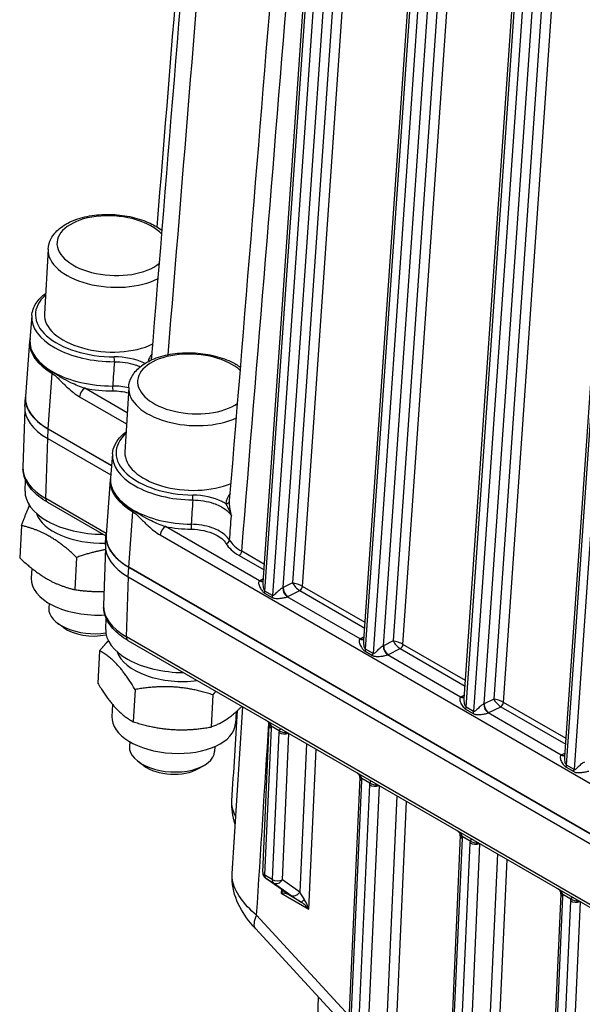
# Model space of a CAD drawing. Units: millimetres. Extents: x 283 to 3800, y 35 to 4953.
# Drawn here: x 836 to 935, y 3531 to 3704 of the extents above; entities that cross this region are included whole.
import ezdxf

# ---------------------------------------------------------------- set-up
doc = ezdxf.new("R2010")
doc.units = ezdxf.units.MM
doc.header["$LTSCALE"] = 18.181818
doc.layers.add('Visible Edges(Hillmar_metric)', color=7, linetype='Continuous', lineweight=25)
doc.layers.add('Visible Tangent Edges(Hillmar_Metric)', color=7, linetype='Continuous', lineweight=25, true_color=0xc0c0c0)

msp = doc.modelspace()

# ---------------------------------------------------------------- linework, layer by layer
at = {"layer": 'Visible Edges(Hillmar_metric)'}
for p, q in [((878.7071, 3604.7853), (892.9662, 3810.3768)), ((896.3848, 3594.5792), (910.6438, 3800.1706)), ((914.0625, 3584.373), (928.3215, 3789.9644)), ((931.7401, 3574.1668), (945.9992, 3779.7582)), ((840.8548, 3663.3844), (840.2024, 3652.0108)), ((837.9982, 3651.6983), (837.6681, 3647.473)), ((837.6105, 3647.1643), (836.8838, 3637.4787)), ((855.032, 3639.075), (854.3796, 3627.7014)), ((836.7641, 3635.7254), (836.86, 3637.3972)), ((836.7704, 3635.1783), (836.4421, 3625.0623)), ((852.0163, 3625.3515), (840.8874, 3631.7768)), ((840.9013, 3631.7965), (852.0184, 3625.378)), ((840.7915, 3630.105), (851.8872, 3623.6989)), ((852.1755, 3627.3889), (851.8453, 3623.1636)), ((836.8169, 3620.8652), (836.8947, 3622.8224)), ((851.7877, 3622.8549), (851.0611, 3613.1693)), ((840.7316, 3618.9197), (851.0307, 3612.9735)), ((836.1904, 3614.8067), (835.8655, 3609.1418)), ((850.9414, 3611.416), (851.0373, 3613.0878)), ((850.9477, 3610.8689), (850.6194, 3600.7529)), ((845.8863, 3609.2088), (845.5613, 3603.5438)), ((838.0117, 3607.2732), (837.9127, 3605.5471)), ((1018.0483, 3513.3688), (855.0647, 3607.4674)), ((855.0785, 3607.4871), (1018.0453, 3513.3982)), ((854.9688, 3605.7956), (1018.232, 3511.5355)), ((841.0402, 3601.1355), (840.9906, 3600.271)), ((850.9942, 3596.5558), (851.0721, 3598.5167)), ((843.5478, 3596.8859), (842.5524, 3597.6187)), ((854.9089, 3594.6103), (1019.4258, 3499.6264)), ((849.914, 3592.7988), (849.589, 3587.1339)), ((856.1603, 3585.9888), (855.8354, 3580.3239)), ((869.8392, 3585.0623), (869.5143, 3579.3974)), ((852.211, 3583.3472), (852.09, 3581.2377)), ((873.9235, 3582.0711), (873.8043, 3579.9921)), ((878.6, 3553.8707), (879.7679, 3579.6968)), ((855.2175, 3576.8261), (855.1679, 3575.9616)), ((870.1929, 3575.9671), (870.1433, 3575.1026)), ((857.7251, 3572.5764), (856.7297, 3573.3093)), ((867.2157, 3572.032), (868.2884, 3572.6463)), ((895.6778, 3570.5112), (892.3803, 3497.5884)), ((913.3554, 3560.305), (910.0579, 3487.3822)), ((882.1733, 3550.6363), (879.1263, 3552.7941)), ((931.0331, 3550.0988), (927.7356, 3477.176)), ((891.9126, 3528.0935), (877.3113, 3543.974)), ((887.5574, 3509.5992), (888.4424, 3531.8677))]:
    msp.add_line(p, q, dxfattribs=at)
msp.add_arc((879.8488, 3553.8142), 1.25, 177.410909, 234.694599, dxfattribs=at)
for centre, major_axis, ratio, start_param, end_param in [((851.4339, 3651.3665), (-11.2315, 0.6443), 0.53654143, 0, 2.37448295), ((850.5874, 3636.6098), (-7.4877, 0.4295), 0.53654169, 5.52050301, 5.52055585), ((850.5874, 3636.6098), (-13.7274, 0.7874), 0.53654143, 6.22213428, 7.10052145), ((863.832, 3640.1513), (7.0294, 12.1752), 0.57735027, 1.97411431, 1.97443758), ((850.5882, 3636.623), (-13.7089, 0.7864), 0.53654143, 6.27375208, 7.10052145), ((850.4915, 3634.938), (-13.7274, 0.7874), 0.53654143, 0, 0.81733614), ((865.6112, 3627.0571), (-11.2315, 0.6443), 0.53654143, 0, 2.32301227), ((849.6458, 3620.1944), (-12.8257, 0.7357), 0.53654143, 0.00943323, 1.66899574), ((849.4948, 3617.5616), (-10.8572, 0.6228), 0.53654143, 0.21318719, 1.7367204), ((864.7646, 3612.3004), (-7.4876, 0.4295), 0.53654169, 5.52050298, 5.52055582), ((849.6457, 3620.1945), (12.8258, -0.7358), 0.53654362, 5.62095138, 5.62098241), ((849.4948, 3617.5617), (10.8572, -0.6229), 0.53654266, 5.98718796, 5.98724784), ((864.7647, 3612.3004), (-13.7274, 0.7874), 0.53654143, 6.22213428, 7.10052145), ((864.7654, 3612.3136), (-13.7089, 0.7864), 0.53654143, 6.27375208, 7.10052145), ((864.6688, 3610.6286), (-13.7274, 0.7874), 0.53654143, 0, 0.81733614), ((848.7699, 3604.9243), (-10.8572, 0.6228), 0.53654143, 0, 1.7942528), ((848.4783, 3599.8415), (-7.4877, 0.4295), 0.53654143, 0, 1.94768826), ((864.355, 3600.0858), (-13.7317, 0.7565), 0.53649443, 0.01212072, 0.01243889), ((848.4135, 3598.711), (6.148, -0.3527), 0.53654143, 3.83064694, 5.19058015), ((863.8231, 3595.885), (-12.8257, 0.7357), 0.53654143, 0.00943323, 1.66899574), ((902.432, 3594.0135), (-1.219, 0.4569), 0.20306965, 4.8104314, 5.59646869), ((902.432, 3594.0135), (0.9114, -0.9351), 0.32179101, 3.86079037, 4.64682767), ((902.432, 3594.0135), (0.9114, -0.9351), 0.32179101, 4.64682767, 5.4315867), ((902.432, 3594.0135), (-1.219, 0.4569), 0.20306965, 4.02567237, 4.8104314), ((863.672, 3593.2522), (-10.8572, 0.6228), 0.53654143, 0.21318719, 1.92298718), ((862.9471, 3580.6149), (-10.8572, 0.6228), 0.53654143, 0, 3.14159265), ((862.6556, 3575.5321), (7.4877, -0.4295), 0.53654143, 3.14159265, 6.28318531), ((862.5907, 3574.4015), (6.148, -0.3527), 0.53654143, 3.83064694, 5.59413102), ((880.9941, 3549.7171), (1.2663, 1.622), 0.22475689, 5.1660074, 5.49330897), ((880.9941, 3549.7171), (-2.0178, -0.231), 0.19465446, 3.45210911, 4.23750727), ((882.8957, 3551.6564), (-0.7224, -1.0201), 0.81532561, 0, 0.00453735), ((885.8554, 3546.9104), (-1.7939, 2.0169), 0.35783594, 4.62088299, 5.40628115), ((885.8554, 3546.9104), (-0.7205, 2.6302), 0.35724369, 4.78785241, 5.57325058), ((882.8323, 3549.0503), (-5.521, -5.0763), 0.32673043, 6.28060636, 6.28318531)]:
    msp.add_ellipse(centre, major_axis=major_axis, ratio=ratio, start_param=start_param, end_param=end_param, dxfattribs=at)
for points, knots in [([(860.0429, 3667.269), (862.689, 3699.7526), (865.3217, 3732.2297), (870.426, 3795.4521), (872.8988, 3826.1979), (875.3635, 3856.9398)], [0.73092041, 0.73092041, 0.73092041, 0.73092041, 10.00000128, 10.00000128, 18.77778082, 18.77778082, 18.77778082, 18.77778082]), ([(859.0508, 3643.9204), (861.9139, 3678.925), (864.7604, 3713.9395), (870.1027, 3779.9826), (872.6015, 3811.0098), (875.0918, 3842.0424)], [0.01846801, 0.01846801, 0.01846801, 0.01846801, 10.00000142, 10.00000142, 18.84096976, 18.84096976, 18.84096976, 18.84096976]), ([(872.7838, 3619.1852), (875.6645, 3654.249), (878.5274, 3689.3236), (883.9375, 3755.9503), (886.4873, 3787.5009), (889.0279, 3819.0571)], [0, 0, 0, 0, 10.00000161, 10.00000161, 18.99118879, 18.99118879, 18.99118879, 18.99118879]), ([(840.8548, 3663.3844), (840.8924, 3664.0412), (841.085, 3664.6853), (841.7479, 3665.914), (842.2425, 3666.4848), (843.541, 3667.5663), (844.3894, 3668.0468), (846.3279, 3668.8263), (847.4295, 3669.1144), (849.732, 3669.4623), (850.9308, 3669.5248), (853.3176, 3669.4296), (854.5052, 3669.2737), (856.773, 3668.7546), (857.8523, 3668.3908), (859.5929, 3667.5682), (860.2949, 3667.1455), (860.9086, 3666.6633)], [5.52972512, 5.52972512, 5.52972512, 5.52972512, 5.77559199, 5.77559199, 6.05069072, 6.05069072, 6.38079936, 6.38079936, 6.7270272, 6.7270272, 7.06801523, 7.06801523, 7.40618555, 7.40618555, 7.74625339, 7.74625339, 8.01519007, 8.01519007, 8.01519007, 8.01519007]), ([(837.9982, 3651.6983), (838.0583, 3652.467), (838.3281, 3653.2177), (839.1836, 3654.5275), (839.7371, 3655.1001), (840.4088, 3655.61)], [5.540823413, 5.540823413, 5.540823413, 5.540823413, 5.828604385, 5.828604385, 6.090880478, 6.090880478, 6.090880478, 6.090880478]), ([(837.689, 3647.7408), (837.68, 3647.6956), (837.6717, 3647.6503), (837.6517, 3647.5318), (837.6411, 3647.4586), (837.6232, 3647.3117), (837.616, 3647.2381), (837.6105, 3647.1643)], [0.6789078883, 0.6789078883, 0.6789078883, 0.6789078883, 0.6943599174, 0.6943599174, 0.7191934374, 0.7191934374, 0.7440269575, 0.7440269575, 0.7440269575, 0.7440269575]), ([(855.032, 3639.075), (855.0697, 3639.7318), (855.2622, 3640.3758), (855.9252, 3641.6046), (856.4198, 3642.1753), (857.7182, 3643.2569), (858.5667, 3643.7374), (860.5052, 3644.5169), (861.6068, 3644.805), (863.9092, 3645.1528), (865.108, 3645.2154), (867.4949, 3645.1202), (868.6824, 3644.9643), (870.9503, 3644.4452), (872.0296, 3644.0814), (873.6166, 3643.3313), (874.189, 3643.0024), (874.7077, 3642.6357)], [5.52972512, 5.52972512, 5.52972512, 5.52972512, 5.77559199, 5.77559199, 6.05069072, 6.05069072, 6.38079936, 6.38079936, 6.7270272, 6.7270272, 7.06801523, 7.06801523, 7.40618555, 7.40618555, 7.74625339, 7.74625339, 7.96146297, 7.96146297, 7.96146297, 7.96146297]), ([(852.1755, 3627.3889), (852.2205, 3627.9647), (852.3826, 3628.5314), (852.9172, 3629.6017), (853.2886, 3630.1056), (854.0014, 3630.8255), (854.2815, 3631.0694), (854.5861, 3631.3006)], [5.540823413, 5.540823413, 5.540823413, 5.540823413, 5.756397819, 5.756397819, 5.971972225, 5.971972225, 6.090880478, 6.090880478, 6.090880478, 6.090880478]), ([(840.7324, 3618.9196), (839.6496, 3619.5448), (838.7201, 3620.2809), (837.3016, 3621.9042), (836.7968, 3622.8232), (836.5052, 3624.0747), (836.4627, 3624.3769), (836.4482, 3624.6788)], [0, 0, 0, 0, 0.356578111, 0.356578111, 0.713824331, 0.713824331, 0.8252522, 0.8252522, 0.8252522, 0.8252522]), ([(851.8663, 3623.4314), (851.8573, 3623.3862), (851.849, 3623.3409), (851.829, 3623.2224), (851.8184, 3623.1492), (851.8005, 3623.0023), (851.7933, 3622.9287), (851.7877, 3622.8549)], [0.6789078883, 0.6789078883, 0.6789078883, 0.6789078883, 0.6943599174, 0.6943599174, 0.7191934374, 0.7191934374, 0.7440269575, 0.7440269575, 0.7440269575, 0.7440269575]), ([(854.9097, 3594.6102), (853.8528, 3595.2204), (852.9463, 3595.9382), (851.5349, 3597.5262), (851.0156, 3598.4256), (850.6886, 3599.7087), (850.6384, 3600.0505), (850.6242, 3600.3907)], [0, 0, 0, 0, 0.347825871, 0.347825871, 0.702312024, 0.702312024, 0.827619199, 0.827619199, 0.827619199, 0.827619199]), ([(879.7606, 3579.9165), (879.7581, 3579.94), (879.75, 3579.9749), (879.717, 3580.0542), (879.692, 3580.0998), (879.6258, 3580.195), (879.5834, 3580.2459), (879.4814, 3580.3532), (879.4196, 3580.4099), (879.2974, 3580.5109), (879.2374, 3580.5563), (879.1754, 3580.6)], [0, 0, 0, 0, 0.0181218945, 0.0181218945, 0.0358429523, 0.0358429523, 0.0539743748, 0.0539743748, 0.0751683676, 0.0751683676, 0.093530417, 0.093530417, 0.093530417, 0.093530417]), ([(895.6705, 3570.7309), (895.668, 3570.7544), (895.6599, 3570.7893), (895.6269, 3570.8686), (895.6019, 3570.9142), (895.5357, 3571.0094), (895.4933, 3571.0603), (895.3913, 3571.1676), (895.3295, 3571.2244), (895.2073, 3571.3253), (895.1473, 3571.3707), (895.0853, 3571.4144)], [0, 0, 0, 0, 0.0181218779, 0.0181218779, 0.0358429705, 0.0358429705, 0.0539744258, 0.0539744258, 0.0751684428, 0.0751684428, 0.0935303857, 0.0935303857, 0.0935303857, 0.0935303857]), ([(873.7747, 3562.3386), (873.5414, 3563.0166), (873.3682, 3563.7159), (873.1843, 3565.0404), (873.1543, 3565.6601), (873.1843, 3566.275)], [0.208290595, 0.208290595, 0.208290595, 0.208290595, 0.393698236, 0.393698236, 0.550722266, 0.550722266, 0.550722266, 0.550722266]), ([(913.3482, 3560.5247), (913.3464, 3560.5415), (913.3424, 3560.562), (913.3286, 3560.6055), (913.3196, 3560.6281), (913.2872, 3560.6941), (913.2572, 3560.742), (913.1845, 3560.8377), (913.142, 3560.886), (913.0252, 3561.0038), (912.944, 3561.0729), (912.8268, 3561.1621), (912.7943, 3561.1859), (912.7612, 3561.2092)], [0, 0, 0, 0, 0.0121275058, 0.0121275058, 0.0225457503, 0.0225457503, 0.0401853755, 0.0401853755, 0.0575678234, 0.0575678234, 0.0838999483, 0.0838999483, 0.0936914416, 0.0936914416, 0.0936914416, 0.0936914416]), ([(877.2637, 3544.0309), (876.1979, 3545.1963), (875.2738, 3546.4533), (873.8499, 3549.1781), (873.3412, 3550.7345), (873.2057, 3552.6667), (873.1992, 3553.0041), (873.2104, 3553.3406)], [0.005567925, 0.005567925, 0.005567925, 0.005567925, 0.394397522, 0.394397522, 0.803484995, 0.803484995, 0.889464072, 0.889464072, 0.889464072, 0.889464072]), ([(882.6521, 3550.2781), (882.6521, 3550.2781), (882.6479, 3550.2819), (882.6253, 3550.301), (882.5961, 3550.3248), (882.4927, 3550.4052), (882.3997, 3550.4745), (882.2565, 3550.5774), (882.2233, 3550.6011), (882.1886, 3550.6257)], [0.112881055, 0.112881055, 0.112881055, 0.112881055, 0.12971391, 0.12971391, 0.166486756, 0.166486756, 0.231557541, 0.231557541, 0.249987055, 0.249987055, 0.249987055, 0.249987055]), ([(931.0258, 3550.3185), (931.0233, 3550.342), (931.0152, 3550.3769), (930.9822, 3550.4562), (930.9572, 3550.5018), (930.891, 3550.597), (930.8487, 3550.6479), (930.7466, 3550.7552), (930.6848, 3550.8119), (930.5627, 3550.9129), (930.5027, 3550.9583), (930.4406, 3551.002)], [0, 0, 0, 0, 0.0181218383, 0.0181218383, 0.0358430142, 0.0358430142, 0.053974548, 0.053974548, 0.0751686228, 0.0751686228, 0.0935303106, 0.0935303106, 0.0935303106, 0.0935303106])]:
    msp.add_open_spline(points, degree=3, knots=knots, dxfattribs=at)
for points, weights in [([(836.1904, 3614.8067), (836.9515, 3616.9152), (837.5915, 3618.3208)], [1, 1.05798804052, 1.07250353882]), ([(845.8863, 3609.2088), (841.134, 3613.6751), (836.1904, 3614.8067)], [1, 1.15470053838, 1]), ([(860.8657, 3614.8408), (860.8656, 3614.8407), (860.8656, 3614.8405)], [1.0772407591, 1.07724050198, 1.07724024425]), ([(850.9379, 3610.5658), (848.5942, 3610.1593), (845.8863, 3609.2088)], [1.07208641861, 1.05717205671, 1]), ([(835.8655, 3609.1418), (840.6178, 3604.6754), (845.5613, 3603.5438)], [1, 1.15470053838, 1]), ([(845.5613, 3603.5438), (848.2912, 3603.1333), (850.6999, 3603.2341)], [1, 1.05945717494, 1.07321113916]), ([(849.914, 3592.7988), (850.721, 3593.7746), (851.4533, 3594.5546)], [1, 1.02919023686, 1.04736474052]), ([(856.1603, 3585.9888), (853.1328, 3591.0612), (849.914, 3592.7988)], [1, 1.15470053838, 1]), ([(849.589, 3587.1339), (852.6165, 3582.0615), (855.8354, 3580.3239)], [1, 1.15470053838, 1]), ([(869.8392, 3585.0623), (863.0954, 3587.193), (856.1603, 3585.9888)], [1, 1.15470053838, 1]), ([(870.3651, 3585.6866), (870.1069, 3585.3859), (869.8392, 3585.0623)], [1.01782734416, 1.00949664531, 1]), ([(869.5143, 3579.3974), (872.3222, 3580.3856), (874.9439, 3583.043)], [1, 1.11594696767, 1.05809105847]), ([(855.8354, 3580.3239), (862.5792, 3578.1932), (869.5143, 3579.3974)], [1, 1.15470053838, 1])]:
    msp.add_rational_spline(points, weights, degree=2, dxfattribs=at)
for points in [[(878.7073, 3604.7836), (878.7074, 3604.7842), (878.7074, 3604.7847), (878.7074, 3604.7852)], [(896.3851, 3594.5785), (896.3852, 3594.5787), (896.3852, 3594.579), (896.3852, 3594.5792)], [(914.0628, 3584.3723), (914.0628, 3584.3725), (914.0628, 3584.3728), (914.0629, 3584.373)], [(873.2193, 3553.6582), (873.8448, 3563.4239), (874.4679, 3573.191), (875.0887, 3582.9595)], [(873.1904, 3566.4071), (873.5183, 3571.7038), (873.8456, 3577.0001), (874.1722, 3582.2962)], [(879.7686, 3579.6923), (879.7715, 3579.7562), (879.7695, 3579.8332), (879.7606, 3579.9165)], [(931.7405, 3574.1661), (931.7405, 3574.1663), (931.7405, 3574.1666), (931.7405, 3574.1668)], [(895.6785, 3570.5067), (895.6814, 3570.5707), (895.6794, 3570.6476), (895.6705, 3570.7309)], [(873.1914, 3566.4015), (873.1915, 3566.4033), (873.1916, 3566.4052), (873.1917, 3566.407)], [(913.3562, 3560.3005), (913.359, 3560.3645), (913.357, 3560.4414), (913.3482, 3560.5247)], [(873.2252, 3553.6423), (873.2256, 3553.6475), (873.2259, 3553.6526), (873.2263, 3553.6577)], [(931.0338, 3550.0943), (931.0367, 3550.1582), (931.0347, 3550.2352), (931.0258, 3550.3185)]]:
    msp.add_open_spline(points, degree=3, dxfattribs=at)
at = {"layer": 'Visible Tangent Edges(Hillmar_Metric)'}
for p, q in [((898.2135, 3811.5325), (883.8705, 3604.73)), ((885.599, 3604.1214), (899.9782, 3811.4468)), ((879.0053, 3603.2941), (893.3323, 3809.8667)), ((894.6582, 3809.1012), (880.3311, 3602.5287)), ((882.1966, 3603.896), (896.4229, 3809.0146)), ((915.9138, 3801.6535), (901.5481, 3594.5238)), ((903.2766, 3593.9152), (917.6785, 3801.5668)), ((896.6829, 3593.0879), (911.01, 3799.6605)), ((912.3358, 3798.895), (898.0088, 3592.3225)), ((899.8743, 3593.6898), (914.1005, 3798.8084)), ((933.5915, 3791.4472), (919.2258, 3584.3176)), ((920.9543, 3583.709), (935.3562, 3791.3606)), ((914.3606, 3582.8817), (928.6877, 3789.4542)), ((930.0135, 3788.6888), (915.6864, 3582.1162)), ((917.552, 3583.4836), (931.7782, 3788.6022)), ((932.0383, 3572.6755), (946.3653, 3779.248)), ((947.6912, 3778.4826), (933.3641, 3571.91)), ((840.9013, 3631.7965), (841.5779, 3641.5528)), ((854.7775, 3634.6381), (847.3309, 3638.9374)), ((846.3897, 3637.4606), (854.6654, 3632.6826)), ((840.7915, 3630.105), (840.8874, 3631.7768)), ((840.474, 3619.5473), (840.8162, 3630.0907)), ((851.0716, 3613.4287), (840.474, 3619.5473)), ((855.0785, 3607.4871), (855.7552, 3617.2434)), ((878.0468, 3605.0794), (861.5082, 3614.628)), ((860.5669, 3613.1512), (1017.1055, 3522.7736)), ((878.9282, 3607.9728), (874.9077, 3610.294)), ((874.4371, 3609.5556), (878.8608, 3607.0016)), ((854.9688, 3605.7956), (855.0647, 3607.4674)), ((854.6513, 3595.2379), (854.9935, 3605.7813)), ((878.7522, 3605.435), (878.1588, 3605.1393)), ((880.3311, 3602.5287), (879.0053, 3603.2941)), ((883.8705, 3604.73), (882.1966, 3603.896)), ((883.0201, 3602.3326), (885.1283, 3603.383)), ((885.1283, 3603.383), (896.5385, 3596.7954)), ((896.6059, 3597.7666), (885.599, 3604.1214)), ((878.9374, 3602.9392), (880.2632, 3602.1737)), ((895.7245, 3594.8732), (882.9005, 3602.2771)), ((1019.3748, 3500.1347), (854.6513, 3595.2379)), ((896.4299, 3595.2288), (895.8364, 3594.9331)), ((901.5481, 3594.5238), (899.8743, 3593.6898)), ((896.6151, 3592.7329), (897.9409, 3591.9675)), ((898.0088, 3592.3225), (896.6829, 3593.0879)), ((900.6978, 3592.1264), (902.806, 3593.1768)), ((902.806, 3593.1768), (914.2162, 3586.5892)), ((914.2835, 3587.5604), (903.2766, 3593.9152)), ((913.4021, 3584.667), (900.5782, 3592.0709)), ((914.1075, 3585.0226), (913.5141, 3584.7269)), ((919.2258, 3584.3176), (917.552, 3583.4836)), ((914.2927, 3582.5267), (915.6186, 3581.7613)), ((915.6864, 3582.1162), (914.3606, 3582.8817)), ((918.3755, 3581.9202), (920.4837, 3582.9706)), ((920.4837, 3582.9706), (931.8938, 3576.3829)), ((931.9612, 3577.3542), (920.9543, 3583.709)), ((931.0798, 3574.4608), (918.2559, 3581.8647)), ((878.9661, 3553.3593), (880.134, 3579.1854)), ((880.1203, 3579.5964), (881.509, 3578.7947)), ((881.4598, 3578.4199), (880.292, 3552.5938)), ((882.0585, 3552.5384), (883.2217, 3578.2639)), ((886.2862, 3576.4946), (885.1054, 3550.3806)), ((886.7381, 3547.3654), (888.0102, 3575.4992)), ((931.7852, 3574.8164), (931.1918, 3574.5207)), ((931.9704, 3572.3205), (933.2962, 3571.5551)), ((933.3641, 3571.91), (932.0383, 3572.6755)), ((896.0302, 3570.4108), (897.4189, 3569.6091)), ((892.7464, 3497.077), (896.0439, 3569.9998)), ((897.3697, 3569.2343), (894.0722, 3496.3115)), ((895.8387, 3496.2562), (899.1316, 3569.0783)), ((902.1962, 3567.309), (898.8856, 3494.0984)), ((900.5183, 3491.0831), (903.9201, 3566.3136)), ((913.7079, 3560.2046), (915.0966, 3559.4029)), ((910.424, 3486.8708), (913.7215, 3559.7936)), ((915.0474, 3559.0281), (911.7499, 3486.1053)), ((913.5164, 3486.05), (916.8093, 3558.8721)), ((919.8738, 3557.1028), (916.5633, 3483.8922)), ((918.196, 3480.8769), (921.5978, 3556.1074)), ((880.292, 3552.5938), (878.9661, 3553.3593)), ((879.1912, 3552.7525), (880.517, 3551.9871)), ((882.2381, 3550.5947), (879.1912, 3552.7525)), ((880.517, 3551.9871), (883.564, 3549.8293)), ((885.1054, 3550.3806), (882.0585, 3552.5384)), ((881.9062, 3550.8254), (881.8767, 3550.1721)), ((881.8767, 3550.1721), (886.7381, 3547.3654)), ((885.263, 3548.6938), (882.9017, 3550.0571)), ((928.1017, 3476.6646), (931.3992, 3549.5874)), ((931.3856, 3549.9984), (932.7742, 3549.1967)), ((932.725, 3548.8219), (929.4275, 3475.8991)), ((931.194, 3475.8437), (934.487, 3548.6659)), ((893.7848, 3528.6489), (877.5367, 3546.3206))]:
    msp.add_line(p, q, dxfattribs=at)
for centre, major_axis, ratio, start_param, end_param in [((852.1588, 3664.0039), (-9.734, 0.5584), 0.53654143, 3.63927384, 8.90119957), ((852.0863, 3662.7401), (-11.2315, 0.6443), 0.53654143, 0, 2.41104723), ((851.4339, 3651.3665), (-12.7875, 0.7335), 0.53654143, 5.78472735, 7.96737484), ((851.4042, 3650.8492), (-13.4114, 0.7693), 0.53654143, 6.27208702, 7.96737484), ((851.1559, 3646.5196), (-13.5121, 0.7751), 0.53654143, 6.23151328, 7.10052145), ((851.1444, 3646.3192), (-13.5384, 0.7766), 0.53654143, 6.27375208, 7.10052145), ((851.1615, 3646.6183), (-13.4989, 0.7743), 0.53654143, 6.27208702, 7.96350282), ((866.3361, 3639.6944), (-9.734, 0.5584), 0.53654143, 3.71782516, 8.82227709), ((852.4596, 3643.94), (0.0023, -0.625), 0.09548465, 1.01899521, 2.57233824), ((842.4588, 3641.9765), (-0.625, -1.0825), 0.57735027, 5.2228727, 5.41455377), ((847.2705, 3637.8843), (-0.625, -1.0825), 0.57735027, 3.85859274, 5.41455377), ((851.1318, 3646.101), (14.1228, -0.8101), 0.53654143, 4.47079204, 4.82191016), ((852.2737, 3639.0069), (-0.001, 0.625), 0.09223742, 1.01919194, 2.57253497), ((866.2636, 3638.4307), (-11.2315, 0.6443), 0.53654143, 0, 2.35814201), ((865.6112, 3627.0571), (-12.7875, 0.7335), 0.53654143, 5.78472735, 7.93913763), ((865.5815, 3626.5397), (-13.4114, 0.7693), 0.53654143, 6.27208702, 7.93913763), ((850.1777, 3624.3952), (-13.7317, 0.7565), 0.53649443, 0.01212072, 0.81600425), ((865.3331, 3622.2101), (-13.5121, 0.7751), 0.53654143, 6.23151328, 7.10052145), ((865.3216, 3622.0098), (-13.5384, 0.7766), 0.53654143, 6.27375208, 7.10052145), ((865.3388, 3622.3089), (-13.4989, 0.7743), 0.53654143, 6.27208702, 7.93517256), ((841.3566, 3620.0022), (-0.625, -1.0825), 0.57735027, 5.44422437, 6.28318531), ((866.2764, 3619.632), (-0.0072, -0.625), 0.07177411, 1.02027142, 2.57361445), ((872.1539, 3619.1766), (0.6239, -0.0363), 0.84387391, 4.71304395, 6.26301103), ((856.636, 3617.6671), (-0.625, -1.0825), 0.57735027, 5.2228727, 5.41455377), ((861.4477, 3613.5749), (-0.625, -1.0825), 0.57735027, 3.85859274, 5.41455377), ((865.3091, 3621.7916), (14.1228, -0.8101), 0.53654143, 4.47079204, 4.79357991), ((866.0515, 3614.6999), (0.0085, 0.6249), 0.06843966, 1.02042131, 2.57376434), ((872.1765, 3612.1825), (0.5382, 0.3178), 0.79404827, 4.22312792, 5.77402592), ((878.6202, 3612.6616), (6.2029, -1.3593), 0.56181584, 3.62331923, 4.19884407), ((878.4143, 3612.0872), (6.6444, -1.4684), 0.56156526, 3.62428756, 4.1998124), ((874.4673, 3610.0822), (0.3125, 0.5413), 0.57735027, 3.85859274, 5.41455377), ((879.9265, 3604.1187), (2.496, -0.143), 0.53654519, 2.38803316, 2.45372763), ((878.1072, 3606.1325), (0.6224, -1.084), 0.65202912, 5.49700836, 6.27697788), ((878.2192, 3606.1924), (0.5574, -1.1188), 0.61545915, 5.53440704, 6.21114951), ((878.1244, 3602.8704), (-0.625, -1.0825), 0.57735027, 1.95280891, 2.27296112), ((882.9609, 3603.3302), (0.4954, -1.1476), 0.57623454, 3.99720277, 5.56702523), ((881.3128, 3604.4063), (-1.249, 0.0561), 0.54562069, 2.31548152, 2.38117599), ((883.0805, 3603.3857), (0.5574, -1.1188), 0.61545915, 3.96361072, 5.53440704), ((884.7543, 3604.2197), (0.9114, -0.9351), 0.32179101, 3.86079037, 5.4315867), ((884.7543, 3604.2197), (-1.219, 0.4569), 0.20306965, 4.02567237, 5.59646869), ((885.1586, 3603.9096), (0.3125, 0.5413), 0.57735027, 3.85859274, 5.41455377), ((879.4503, 3602.105), (-0.625, -1.0825), 0.57735027, 1.95280891, 2.27296112), ((881.2524, 3603.3532), (2.496, -0.143), 0.53654519, 5.46393134, 5.52962581), ((864.355, 3600.0858), (-13.7317, 0.7565), 0.53649443, 0.01243889, 0.81600425), ((855.5339, 3595.6928), (-0.625, -1.0825), 0.57735027, 5.44422437, 6.28318531), ((897.6042, 3593.9125), (2.496, -0.143), 0.53654519, 2.38803316, 2.45372763), ((895.7849, 3595.9263), (0.6224, -1.084), 0.65202912, 5.49700836, 6.27697788), ((895.8968, 3595.9862), (0.5574, -1.1188), 0.61545915, 5.53440704, 6.21114951), ((895.8021, 3592.6642), (0.625, 1.0825), 0.57735027, 5.09440156, 5.41455377), ((900.6386, 3593.124), (-0.4954, 1.1476), 0.57623454, 0.85561011, 2.42543258), ((898.9904, 3594.2001), (-1.249, 0.0561), 0.54562069, 2.31548152, 2.38117599), ((900.7582, 3593.1795), (-0.5574, 1.1188), 0.61545915, 0.82201806, 2.39281439), ((902.8362, 3593.7034), (0.3125, 0.5413), 0.57735027, 3.85859274, 5.41455377), ((897.1279, 3591.8988), (0.625, 1.0825), 0.57735027, 5.09440156, 5.41455377), ((898.93, 3593.147), (2.496, -0.143), 0.53654519, 5.46393134, 5.52962581), ((915.2819, 3583.7063), (2.496, -0.143), 0.53654519, 2.38803316, 2.45372763), ((913.4625, 3585.7201), (0.6224, -1.084), 0.65202912, 5.49700836, 6.27697788), ((913.5745, 3585.78), (0.5574, -1.1188), 0.61545915, 5.53440704, 6.21114951), ((920.1097, 3583.8073), (-1.219, 0.4569), 0.20306965, 4.02567237, 5.59646869), ((920.1097, 3583.8073), (0.9114, -0.9351), 0.32179101, 3.86079037, 5.4315867), ((913.4798, 3582.458), (0.625, 1.0825), 0.57735027, 5.09440156, 5.41455377), ((918.3163, 3582.9178), (-0.4954, 1.1476), 0.57623454, 0.85561011, 2.42543258), ((916.6681, 3583.9939), (-1.249, 0.0561), 0.54562069, 2.31548152, 2.38117599), ((918.4359, 3582.9733), (-0.5574, 1.1188), 0.61545915, 0.82201806, 2.39281439), ((920.5139, 3583.4972), (0.3125, 0.5413), 0.57735027, 3.85859274, 5.41455377), ((914.8056, 3581.6926), (0.625, 1.0825), 0.57735027, 5.09440156, 5.41455377), ((916.6077, 3582.9408), (2.496, -0.143), 0.53654519, 5.46393134, 5.52962581), ((881.0029, 3580.0514), (-1.243, -0.1321), 0.42755222, 0.00523911, 0.73683186), ((881.0166, 3579.6403), (-1.2487, 0.0565), 0.54561257, 0.006533, 0.81078277), ((878.3662, 3580.206), (1.1452, -2.2224), 0.60742818, 0.81377229, 1.00260392), ((883.2276, 3577.3993), (-1.1452, 2.2224), 0.60742818, 0.62494065, 0.81377229), ((882.3424, 3578.8748), (-1.2487, 0.0565), 0.54561257, 0.81078277, 2.27426977), ((882.3916, 3579.2496), (-1.2188, 0.2777), 0.6442797, 0.91776691, 2.15470701), ((932.9595, 3573.5001), (2.496, -0.143), 0.53654519, 2.38803316, 2.45372763), ((931.1402, 3575.5139), (0.6224, -1.084), 0.65202912, 5.49700836, 6.27697788), ((931.2522, 3575.5738), (0.5574, -1.1188), 0.61545915, 5.53440704, 6.21114951), ((931.1575, 3572.2518), (0.625, 1.0825), 0.57735027, 5.09440156, 5.41455377), ((896.9128, 3570.8658), (-1.243, -0.1321), 0.42755222, 0.00523912, 0.73683186), ((896.9265, 3570.4547), (-1.2487, 0.0565), 0.54561257, 0.00653315, 0.81078277), ((894.2761, 3571.0204), (-1.1452, 2.2224), 0.60742818, 3.95536494, 4.14419658), ((932.4833, 3571.4863), (0.625, 1.0825), 0.57735027, 5.09440156, 5.41455377), ((899.1375, 3568.2137), (1.1452, -2.2224), 0.60742818, 3.7665333, 3.95536494), ((898.2523, 3569.6893), (-1.2487, 0.0565), 0.54561257, 0.81078277, 2.27426977), ((898.3015, 3570.064), (-1.2188, 0.2777), 0.6442797, 0.91776691, 2.15470701), ((914.5905, 3560.6596), (-1.243, -0.1321), 0.42755222, 0.00523911, 0.73683186), ((914.6042, 3560.2485), (-1.2487, 0.0565), 0.54561257, 0.00653333, 0.81078277), ((911.9538, 3560.8142), (-1.1452, 2.2224), 0.60742818, 3.95536494, 4.14419658), ((916.8151, 3558.0075), (1.1452, -2.2224), 0.60742818, 3.7665333, 3.95536494), ((915.93, 3559.483), (-1.2487, 0.0565), 0.54561257, 0.81078277, 2.27426977), ((915.9792, 3559.8578), (-1.2188, 0.2777), 0.6442797, 0.91776691, 2.15470701), ((879.8488, 3553.8142), (-1.2487, 0.0565), 0.54561257, 0, 0.81078277), ((879.8488, 3553.8142), (-0.625, -1.0825), 0.57735027, 5.44422437, 6.22962253), ((879.8488, 3553.8142), (-0.7224, -1.0201), 0.81532561, 0, 0.07556881), ((881.1746, 3553.0487), (-0.625, -1.0825), 0.57735027, 5.44422437, 6.22962253), ((881.1746, 3553.0487), (1.2487, -0.0565), 0.54561257, 3.95237543, 5.52317175), ((881.1746, 3553.0487), (-0.7224, -1.0201), 0.81532561, 0.07556881, 1.64636514), ((882.8957, 3551.6564), (-0.7224, -1.0201), 0.81532561, 0.00453738, 0.07556881), ((880.4704, 3551.6154), (2.4312, -1.5584), 0.04633128, 0.00143517, 0.78683333), ((883.5592, 3551.1188), (1.0727, -0.6417), 0.99904391, 4.34389329, 4.3453722), ((883.5592, 3551.1188), (1.0727, -0.6417), 0.99904391, 4.370669, 4.69692427), ((884.2215, 3550.8909), (-0.7224, -1.0201), 0.81532561, 0.07556881, 1.64636514), ((885.3317, 3548.8087), (2.4312, -1.5584), 0.04633128, 3.92842599, 4.71382415), ((885.9893, 3549.8703), (-1.1017, 1.6922), 0.25645785, 1.10334504, 1.8887432), ((932.2682, 3550.4534), (-1.243, -0.1321), 0.42755222, 0.00523914, 0.73683186), ((932.2818, 3550.0423), (-1.2487, 0.0565), 0.54561257, 0.00653351, 0.81078277), ((929.6314, 3550.608), (-1.1452, 2.2224), 0.60742818, 3.95536494, 4.14419658), ((885.9206, 3549.7554), (-0.6745, -1.0524), 0.33237724, 0.04636457, 1.09356212), ((934.4928, 3547.8013), (-1.1452, 2.2224), 0.60742818, 0.62494065, 0.81377229), ((933.6077, 3549.2768), (-1.2487, 0.0565), 0.54561257, 0.81078277, 2.27426977), ((933.6568, 3549.6516), (-1.2188, 0.2777), 0.6442797, 0.91776691, 2.15470701), ((882.8323, 3549.0503), (-5.521, -5.0763), 0.32673043, 5.5851612, 6.28060636)]:
    msp.add_ellipse(centre, major_axis=major_axis, ratio=ratio, start_param=start_param, end_param=end_param, dxfattribs=at)
for points in [[(861.9803, 3644.8422), (867.2541, 3709.3544), (872.4725, 3773.8995), (877.6536, 3838.4667)], [(874.9077, 3610.294), (880.5278, 3678.66), (886.0809, 3747.0659), (891.5903, 3815.4977)], [(859.1374, 3644.9788), (858.7855, 3644.5501), (858.5477, 3644.0902), (858.4388, 3643.6187)], [(852.5116, 3643.6126), (852.4157, 3642.1865), (852.3199, 3640.7604), (852.224, 3639.3344)], [(855.0286, 3639.0155), (854.1318, 3639.2246), (853.1658, 3639.3347), (852.224, 3639.3344)], [(852.2434, 3638.4804), (853.1666, 3638.4819), (854.1107, 3638.3626), (854.9786, 3638.1429)], [(872.8872, 3620.4445), (872.4261, 3619.8849), (872.1599, 3619.2724), (872.1237, 3618.6501)], [(866.3109, 3619.3046), (866.2138, 3617.8788), (866.1166, 3616.453), (866.0195, 3615.0273)], [(872.7771, 3619.1297), (872.7782, 3619.1483), (872.7795, 3619.1669), (872.781, 3619.1855)], [(872.7746, 3612.2522), (872.8849, 3613.6715), (872.9952, 3615.0907), (873.1056, 3616.51)], [(877.5367, 3546.3206), (878.2579, 3557.578), (878.9757, 3568.8373), (879.6905, 3580.0985)], [(879.6978, 3580.2124), (879.6978, 3580.2125), (879.6978, 3580.2126), (879.6978, 3580.2126)]]:
    msp.add_open_spline(points, degree=3, dxfattribs=at)
for points, knots in [([(857.8941, 3643.3037), (857.821, 3643.3404), (856.3193, 3644.0665), (854.3203, 3644.4734), (852.4898, 3644.4666)], [0.308006075, 0.308006075, 0.308006075, 0.308006075, 0.331004443, 0.772343699, 0.772343699, 0.772343699, 0.772343699]), ([(852.5116, 3643.6126), (853.7682, 3643.6188), (855.0679, 3643.4275), (856.1919, 3643.065), (856.5033, 3642.9646), (856.8011, 3642.8511), (857.0825, 3642.7266)], [-0.772343699, -0.772343699, -0.772343699, -0.772343699, -0.441351953, -0.441351953, -0.441351953, -0.349670225, -0.349670225, -0.349670225, -0.349670225]), ([(841.5779, 3641.5528), (841.8167, 3641.4149), (842.2769, 3641.0144), (843.1599, 3640.1367), (844.5109, 3638.8146), (845.6733, 3637.8742), (846.3897, 3637.4606)], [0, 0, 0, 0, 0.081050182, 0.162100364, 0.324200729, 0.567351275, 0.567351275, 0.567351275, 0.567351275]), ([(847.3309, 3638.9374), (846.5256, 3639.1835), (845.1268, 3639.7422), (843.456, 3640.6327), (842.3985, 3641.2776), (841.8706, 3641.6108), (841.6081, 3641.7624)], [-0.567351275, -0.567351275, -0.567351275, -0.567351275, -0.324200729, -0.162100364, -0.081050182, 0, 0, 0, 0]), ([(872.1226, 3618.6496), (871.91, 3618.7827), (870.3437, 3619.6521), (868.1407, 3620.1374), (866.3066, 3620.1586)], [0.256005566, 0.256005566, 0.256005566, 0.256005566, 0.331003809, 0.772342221, 0.772342221, 0.772342221, 0.772342221]), ([(866.3109, 3619.3046), (867.5699, 3619.2917), (868.8618, 3619.0811), (869.9687, 3618.7024), (870.3378, 3618.5761), (870.6863, 3618.4313), (871.009, 3618.2714), (871.9773, 3617.7916), (872.7178, 3617.1724), (873.1004, 3616.5094)], [-0.772342221, -0.772342221, -0.772342221, -0.772342221, -0.44135148, -0.44135148, -0.44135148, -0.331003809, -0.331003809, -0.331003809, -0.000000567, -0.000000567, -0.000000567, -0.000000567]), ([(873.1004, 3616.5094), (873.0997, 3616.5123), (873.099, 3616.5153), (873.0025, 3616.9048), (872.8899, 3617.4981), (872.7803, 3618.4123), (872.7638, 3618.9017), (872.7771, 3619.1297)], [-0.274555038, -0.274555038, -0.274555038, -0.274555038, -0.27373106, -0.27373106, -0.164238636, -0.109492424, 0, 0, 0, 0]), ([(855.7552, 3617.2434), (855.994, 3617.1055), (856.4542, 3616.705), (857.3372, 3615.8273), (858.6881, 3614.5052), (859.8505, 3613.5648), (860.5669, 3613.1512)], [0, 0, 0, 0, 0.081050282, 0.162100564, 0.324201127, 0.567351973, 0.567351973, 0.567351973, 0.567351973]), ([(861.5082, 3614.628), (860.7029, 3614.8741), (859.3041, 3615.4328), (857.6332, 3616.3233), (856.5758, 3616.9681), (856.0479, 3617.3014), (855.7853, 3617.453)], [-0.567351973, -0.567351973, -0.567351973, -0.567351973, -0.324201127, -0.162100564, -0.081050282, 0, 0, 0, 0]), ([(872.1226, 3618.6496), (872.2268, 3618.4591), (872.3569, 3618.2013), (872.4919, 3617.9185), (872.5123, 3617.8758), (872.5328, 3617.8325), (872.5535, 3617.7886), (872.6012, 3617.6872), (872.6494, 3617.5827), (872.6977, 3617.4757), (872.8372, 3617.1667), (872.9755, 3616.8366), (873.1004, 3616.5094)], [0, 0, 0, 0, 0.109492424, 0.109492424, 0.109492424, 0.126034364, 0.126034364, 0.126034364, 0.164238636, 0.164238636, 0.164238636, 0.274555018, 0.274555018, 0.274555018, 0.274555018]), ([(872.7694, 3612.2516), (872.3819, 3612.9065), (871.6453, 3613.5158), (870.6841, 3613.9909), (870.3626, 3614.1498), (870.0156, 3614.294), (869.6479, 3614.4199), (868.5499, 3614.7961), (867.2685, 3615.0086), (866.0195, 3615.0273)], [0.000000338, 0.000000338, 0.000000338, 0.000000338, 0.272994997, 0.272994997, 0.272994997, 0.364292977, 0.364292977, 0.364292977, 0.636988326, 0.636988326, 0.636988326, 0.636988326]), ([(866.0213, 3614.1734), (867.5342, 3614.1527), (870.2508, 3613.5507), (871.7947, 3612.2513), (872.1463, 3611.6559)], [-0.636988326, -0.636988326, -0.636988326, -0.636988326, -0.272994997, 0, 0, 0, 0]), ([(878.0468, 3605.0794), (877.986, 3605.0392), (877.8987, 3604.9194), (877.8679, 3604.5592), (878.0163, 3604.0955), (878.2874, 3603.6127), (878.5506, 3603.2484), (878.7967, 3603.0204), (878.9374, 3602.9392)], [-0.334366227, -0.334366227, -0.334366227, -0.334366227, -0.286599623, -0.238833019, -0.143299812, -0.095533208, -0.047766604, 0, 0, 0, 0]), ([(879.0053, 3603.2941), (878.9349, 3603.3348), (878.8272, 3603.5505), (878.7398, 3603.9641), (878.6972, 3604.3828), (878.6985, 3604.6553), (878.7073, 3604.7836)], [0, 0, 0, 0, 0.047766604, 0.095533208, 0.143299812, 0.189719066, 0.189719066, 0.189719066, 0.189719066]), ([(882.1368, 3603.8672), (882.062, 3603.8337), (881.8927, 3603.7364), (881.5214, 3603.4518), (881.0554, 3603.0243), (880.6807, 3602.633), (880.4431, 3602.5015), (880.3663, 3602.5083), (880.3311, 3602.5287)], [-0.334433381, -0.334433381, -0.334433381, -0.334433381, -0.286657184, -0.238880986, -0.143328592, -0.047776197, -0.023888099, 0, 0, 0, 0]), ([(880.2632, 3602.1737), (880.3336, 3602.1331), (880.4797, 3602.0697), (880.8974, 3601.981), (881.4891, 3602.0006), (882.1527, 3602.0833), (882.6268, 3602.1884), (882.8212, 3602.2475), (882.9005, 3602.2771)], [0, 0, 0, 0, 0.023888099, 0.047776197, 0.143328592, 0.238880986, 0.286657184, 0.334433381, 0.334433381, 0.334433381, 0.334433381]), ([(895.7245, 3594.8732), (895.6636, 3594.8329), (895.5757, 3594.7118), (895.5463, 3594.3513), (895.6942, 3593.8891), (895.9665, 3593.4044), (896.2294, 3593.0418), (896.4743, 3592.8142), (896.6151, 3592.7329)], [-0.334531182, -0.334531182, -0.334531182, -0.334531182, -0.286741014, -0.238950845, -0.143370507, -0.095580338, -0.047790169, 0, 0, 0, 0]), ([(896.6829, 3593.0879), (896.6125, 3593.1286), (896.5056, 3593.3445), (896.4179, 3593.7555), (896.3749, 3594.1768), (896.3763, 3594.4497), (896.3851, 3594.5785)], [0, 0, 0, 0, 0.047790169, 0.095580338, 0.143370507, 0.190073776, 0.190073776, 0.190073776, 0.190073776]), ([(899.8144, 3593.661), (899.7022, 3593.6108), (899.4347, 3593.4396), (898.962, 3593.0343), (898.5629, 3592.6373), (898.2395, 3592.3448), (898.0792, 3592.2818), (898.0088, 3592.3225)], [-0.334590916, -0.334590916, -0.334590916, -0.334590916, -0.262892862, -0.191194809, -0.095597405, -0.047798702, 0, 0, 0, 0]), ([(897.9409, 3591.9675), (898.0817, 3591.8862), (898.3711, 3591.8061), (898.9013, 3591.7803), (899.5006, 3591.8285), (900.1413, 3591.9381), (900.4592, 3592.0265), (900.5782, 3592.0709)], [0, 0, 0, 0, 0.047798702, 0.095597405, 0.191194809, 0.262892862, 0.334590916, 0.334590916, 0.334590916, 0.334590916]), ([(913.4021, 3584.667), (913.3413, 3584.6267), (913.2534, 3584.5056), (913.2239, 3584.1451), (913.3719, 3583.6829), (913.6442, 3583.1982), (913.9071, 3582.8356), (914.1519, 3582.608), (914.2927, 3582.5267)], [-0.33453107, -0.33453107, -0.33453107, -0.33453107, -0.286740917, -0.238950765, -0.143370459, -0.095580306, -0.047790153, 0, 0, 0, 0]), ([(914.3606, 3582.8817), (914.2902, 3582.9224), (914.1832, 3583.1383), (914.0956, 3583.5493), (914.0526, 3583.9706), (914.054, 3584.2435), (914.0628, 3584.3723)], [0, 0, 0, 0, 0.047790153, 0.095580306, 0.143370459, 0.190073664, 0.190073664, 0.190073664, 0.190073664]), ([(917.4921, 3583.4548), (917.4173, 3583.4213), (917.2485, 3583.3242), (916.8769, 3583.0397), (916.4092, 3582.6104), (916.0367, 3582.2214), (915.7989, 3582.089), (915.7216, 3582.0959), (915.6864, 3582.1162)], [-0.334590916, -0.334590916, -0.334590916, -0.334590916, -0.286792214, -0.238993511, -0.143396107, -0.047798702, -0.023899351, 0, 0, 0, 0]), ([(915.6186, 3581.7613), (915.689, 3581.7206), (915.8359, 3581.6569), (916.2537, 3581.5687), (916.8421, 3581.588), (917.5084, 3581.6709), (917.9827, 3581.7762), (918.1765, 3581.8351), (918.2559, 3581.8647)], [0, 0, 0, 0, 0.023899351, 0.047798702, 0.143396107, 0.238993511, 0.286792214, 0.334590916, 0.334590916, 0.334590916, 0.334590916]), ([(880.1203, 3579.5964), (880.0808, 3579.7654), (879.8574, 3580.1036), (879.4712, 3580.4087), (879.2693, 3580.5458)], [-0.400942421, -0.400942421, -0.400942421, -0.400942421, -0.317817604, -0.244170614, -0.244170614, -0.244170614, -0.244170614]), ([(882.0356, 3578.9487), (881.9868, 3578.968), (881.8507, 3579.0103), (881.6565, 3579.0004), (881.5483, 3578.8816), (881.509, 3578.7947)], [0.244928135, 0.244928135, 0.244928135, 0.244928135, 0.276489248, 0.338874622, 0.401259995, 0.401259995, 0.401259995, 0.401259995]), ([(931.0798, 3574.4608), (931.0189, 3574.4205), (930.9311, 3574.2994), (930.9016, 3573.9389), (931.0495, 3573.4767), (931.3218, 3572.992), (931.5848, 3572.6294), (931.8296, 3572.4018), (931.9704, 3572.3205)], [-0.33453107, -0.33453107, -0.33453107, -0.33453107, -0.286740917, -0.238950765, -0.143370459, -0.095580306, -0.047790153, 0, 0, 0, 0]), ([(932.0383, 3572.6755), (931.9679, 3572.7161), (931.8609, 3572.9321), (931.7733, 3573.3431), (931.7303, 3573.7643), (931.7316, 3574.0373), (931.7405, 3574.1661)], [0, 0, 0, 0, 0.047790153, 0.095580306, 0.143370459, 0.190073639, 0.190073639, 0.190073639, 0.190073639]), ([(935.1698, 3573.2486), (935.095, 3573.2151), (934.9262, 3573.1172), (934.5546, 3572.8352), (934.1807, 3572.4845), (933.8386, 3572.1511), (933.6351, 3571.9682), (933.4766, 3571.8839), (933.3993, 3571.8897), (933.3641, 3571.91)], [-0.334590916, -0.334590916, -0.334590916, -0.334590916, -0.286792214, -0.238993511, -0.143396107, -0.095597405, -0.047798702, -0.023899351, 0, 0, 0, 0]), ([(896.0302, 3570.4108), (895.9907, 3570.5798), (895.7673, 3570.918), (895.3811, 3571.2231), (895.1792, 3571.3602)], [-0.40094242, -0.40094242, -0.40094242, -0.40094242, -0.317817604, -0.244170651, -0.244170651, -0.244170651, -0.244170651]), ([(933.2962, 3571.5551), (933.3666, 3571.5144), (933.5133, 3571.4515), (933.7926, 3571.3901), (934.1265, 3571.3729), (934.6544, 3571.3947), (935.1858, 3571.4658), (935.6606, 3571.5694), (935.8542, 3571.6289), (935.9335, 3571.6585)], [0, 0, 0, 0, 0.023899351, 0.047798702, 0.095597405, 0.143396107, 0.238993511, 0.286792214, 0.334590916, 0.334590916, 0.334590916, 0.334590916]), ([(897.9466, 3569.7624), (897.8325, 3569.8077), (897.6203, 3569.8479), (897.4713, 3569.725), (897.4189, 3569.6091)], [0.244876727, 0.244876727, 0.244876727, 0.244876727, 0.318079497, 0.401259995, 0.401259995, 0.401259995, 0.401259995]), ([(873.8553, 3563.6013), (873.5277, 3564.2596), (873.2091, 3565.2232), (873.1739, 3566.1208), (873.1914, 3566.4015)], [-0.661676496, -0.661676496, -0.661676496, -0.661676496, -0.525641476, -0.460809736, -0.460809736, -0.460809736, -0.460809736]), ([(913.7079, 3560.2046), (913.6782, 3560.3313), (913.5306, 3560.5983), (913.1905, 3560.916), (912.9445, 3561.0944), (912.857, 3561.1539)], [-0.40094242, -0.40094242, -0.40094242, -0.40094242, -0.338598808, -0.276255196, -0.244230887, -0.244230887, -0.244230887, -0.244230887]), ([(915.6243, 3559.5562), (915.5102, 3559.6015), (915.298, 3559.6417), (915.149, 3559.5188), (915.0966, 3559.4029)], [0.24487673, 0.24487673, 0.24487673, 0.24487673, 0.318079497, 0.401259995, 0.401259995, 0.401259995, 0.401259995]), ([(877.5367, 3546.3206), (876.3993, 3547.2783), (874.4269, 3549.3619), (873.2739, 3551.9294), (873.2018, 3553.283), (873.2252, 3553.6423)], [-0.73579471, -0.73579471, -0.73579471, -0.73579471, -0.52556765, -0.31534059, -0.23533786, -0.23533786, -0.23533786, -0.23533786]), ([(931.3856, 3549.9984), (931.346, 3550.1674), (931.1227, 3550.5056), (930.7364, 3550.8107), (930.5345, 3550.9478)], [-0.400942421, -0.400942421, -0.400942421, -0.400942421, -0.317817604, -0.244170739, -0.244170739, -0.244170739, -0.244170739]), ([(933.302, 3549.35), (933.1878, 3549.3953), (932.9757, 3549.4355), (932.8267, 3549.3126), (932.7742, 3549.1967)], [0.244876733, 0.244876733, 0.244876733, 0.244876733, 0.318079497, 0.401259995, 0.401259995, 0.401259995, 0.401259995])]:
    msp.add_open_spline(points, degree=3, knots=knots, dxfattribs=at)

doc.saveas('drawing.dxf')
